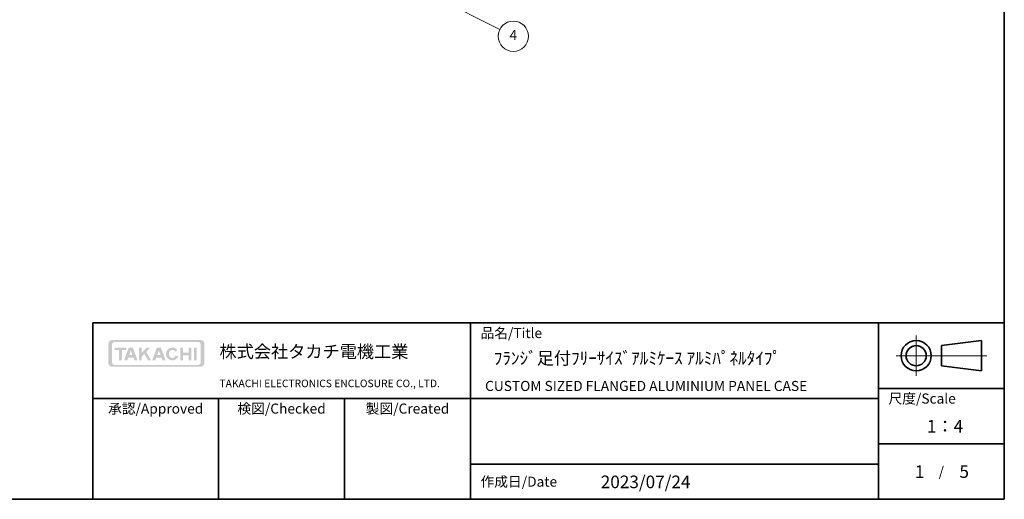
# Model space of a CAD drawing. Units: millimetres. Extents: x 0 to 6687, y 0 to 1124.
# Drawn here: x 782 to 1564, y 0 to 381 of the extents above; entities that cross this region are included whole.
import ezdxf
from ezdxf.enums import TextEntityAlignment as Align

# ---------------------------------------------------------------- set-up
doc = ezdxf.new("R2010")
doc.units = ezdxf.units.MM
for name, color, linetype, lineweight in [('Border (ISO)', 7, 'Continuous', 35), ('Hatch (ISO)', 1, 'Continuous', 18), ('Symbol (TK)', 100, 'Continuous', 18), ('Title (ISO)', 7, 'Continuous', 35)]:
    doc.layers.add(name, color=color, linetype=linetype, lineweight=lineweight)
doc.styles.add('Note Text (TK)', font='MS PGothic.ttf')
doc.styles.add('Note Text (TK2)', font='MS PGothic.ttf')
doc.styles.add('文字スタイル67', font='arial.ttf')

# ---------------------------------------------------------------- blocks, each defined once
blk = doc.blocks.new('図面枠 tk図枠')
at = {"layer": 'Border (ISO)'}
for p in [(405.4999999999999, 289), (14.50000000000001, 8.000000000000007)]:
    blk.add_line(p, (405.4999999999999, 8.000000000000007), dxfattribs=at)
blk = doc.blocks.new('表題欄 tk表題欄')
at = {"layer": 'Hatch (ISO)'}
h = blk.add_hatch(color=256, dxfattribs=at)
edge = h.paths.add_edge_path(flags=0)
edge.add_arc((95.57537688673352, 236.2990653650367), 0.5958259999999996, 269.9999999999897, 360)
edge.add_line((96.17120288673351, 236.2990653650368), (96.17120288673348, 239.7107813650365))
edge.add_arc((95.5753768867335, 239.7107813650366), 0.5958259999999996, 0, 90.0000000000068)
edge.add_line((95.57537688673342, 240.3066073650366), (79.13710888673356, 240.3066073650366))
edge.add_arc((79.13710888673353, 239.7107813650366), 0.5958259999999996, 89.99999999999744, 180)
edge.add_line((78.54128288673353, 239.7107813650365), (78.54128288673331, 236.2990653650368))
edge.add_arc((79.13710888673332, 236.2990653650365), 0.5958259999999996, 180, 270.0000000000231)
edge.add_line((79.13710888673356, 235.7032393650365), (95.57537688673342, 235.7032393650367))
edge = h.paths.add_edge_path()
edge.add_line((77.83935088673357, 239.9556413650366), (77.83935088673357, 236.0542053650368))
edge.add_arc((78.54128288673346, 236.0542053650367), 0.7019319999998935, 180, 270.0000000000087)
edge.add_line((78.54128288673357, 235.3522733650368), (96.17120288673352, 235.3522733650368))
edge.add_arc((96.17120288673351, 236.0542053650367), 0.7019319999998921, 270, 360)
edge.add_line((96.8731348867334, 236.0542053650368), (96.87313488673352, 239.9556413650366))
edge.add_arc((96.1712028867336, 239.9556413650367), 0.7019319999998921, 0, 90.00000000000873)
edge.add_line((96.17120288673348, 240.6575733650367), (78.54128288673357, 240.6575733650366))
edge.add_arc((78.54128288673357, 239.9556413650366), 0.7019319999999984, 90, 180)
for points in [[(79.07181288673355, 239.1476033650369), (79.07181288673355, 238.6578833650367), (79.92066088673353, 238.6578833650367), (79.92066088673353, 236.6581933650368), (80.50832488673353, 236.6581933650368), (80.50832488673353, 238.6578833650367), (81.35717288673355, 238.6578833650367), (81.35717288673355, 239.1476033650369)], [(85.68407849525303, 236.6581933650368), (84.9434673993943, 237.8918698287545), (84.41792288673358, 237.3246628822781), (84.41792288673358, 236.6581933650368), (83.89555488673355, 236.6581933650368), (83.89555488673355, 239.1476033650369), (84.41792288673358, 239.1476033650369), (84.41792288673358, 238.0993979968839), (85.38913556809511, 239.1476033650369), (86.10696490847272, 239.1476033650369), (85.31925422435492, 238.2974470774499), (86.30334488673353, 236.6581933650368)], [(92.09142939614459, 239.1476033650369), (92.09142939614459, 236.6581933650368), (92.60971639614465, 236.6581933650368), (92.60971639614465, 237.6580383650368), (93.76872039614462, 237.6580383650368), (93.76872039614462, 236.6581933650368), (94.28700739614459, 236.6581933650368), (94.28700739614459, 239.1476033650369), (93.76872039614462, 239.1476033650369), (93.76872039614462, 238.1477583650367), (92.60971639614465, 238.1477583650367), (92.60971639614465, 239.1476033650369)], [(94.84202339614467, 239.1476033650369), (94.84202339614467, 236.6581933650368), (95.36439139614473, 236.6581933650368), (95.36439139614473, 239.1476033650369)]]:
    blk.add_hatch(color=256, dxfattribs=at).paths.add_polyline_path(points)
h = blk.add_hatch(color=256, dxfattribs=at)
h.paths.add_polyline_path([(82.59020695886475, 237.7110913650368), (81.95242681460243, 237.7110913650368), (82.27131688673356, 238.5794973650367)], flags=0)
h.paths.add_polyline_path([(82.77903014574996, 237.1968853650368), (81.76360362771717, 237.1968853650368), (81.56578886050404, 236.6581933650368), (80.94907288673355, 236.6581933650368), (81.86321688673357, 239.1476033650369), (82.67941688673353, 239.1476033650369), (83.59356088673351, 236.6581933650368), (82.97684491296302, 236.6581933650368)])
h = blk.add_hatch(color=256, dxfattribs=at)
h.paths.add_polyline_path([(87.52707281460246, 237.7110913650368), (88.16485295886469, 237.7110913650368), (87.84596288673359, 238.5794973650367)], flags=0)
h.paths.add_polyline_path([(87.14043486050403, 236.6581933650368), (87.3382496277172, 237.1968853650368), (88.35367614574989, 237.1968853650368), (88.551490912963, 236.6581933650368), (89.16820688673343, 236.6581933650368), (88.25406288673352, 239.1476033650369), (87.43786288673356, 239.1476033650369), (86.52371888673358, 236.6581933650368)])
h = blk.add_hatch(color=256, dxfattribs=at)
edge = h.paths.add_edge_path()
edge.add_arc((90.52309888673334, 237.9028983650369), 1.273272000000011, 38.55054079078439, 336.5820184016556)
edge.add_line((91.69149139614446, 237.3968543650369), (91.17255542714857, 237.6216113977801))
edge.add_ellipse((90.52309888673352, 237.9028983650369), major_axis=(0, -0.7998759999999119), ratio=0.8673469387756529, start_angle=128.5505407907963, end_angle=426.582018401653, ccw=False)
edge.add_line((91.09381514418376, 238.3576891122095), (91.51887237036831, 238.6964075050431))
at = {"layer": 'Title (ISO)'}
for p, q in [((74.70882392282105, 244.052739026017), (255.7088239228211, 244.052739026017)), ((74.70882392282105, 209.052739026017), (74.70882392282105, 244.052739026017)), ((149.7088239228211, 244.052739026017), (149.7088239228211, 209.052739026017)), ((230.7088239228211, 244.052739026017), (230.7088239228211, 209.052739026017)), ((255.7088239228211, 244.052739026017), (255.7088239228211, 209.052739026017)), ((243.2088239228211, 239.552739026017), (251.2088239228211, 240.5527390260171)), ((251.2088239228211, 234.552739026017), (251.2088239228211, 240.5527390260171)), ((243.2088239228211, 239.552739026017), (243.2088239228211, 235.552739026017)), ((243.2088239228211, 235.552739026017), (251.2088239228211, 234.552739026017)), ((230.7088239228211, 231.052739026017), (255.7088239228211, 231.052739026017)), ((74.70882392282105, 229.052739026017), (230.7088239228211, 229.052739026017)), ((99.70882392282108, 229.052739026017), (99.70882392282108, 209.052739026017)), ((124.708823922821, 229.052739026017), (124.708823922821, 209.052739026017)), ((230.7088239228211, 220.052739026017), (255.7088239228211, 220.052739026017)), ((149.7088239228211, 216.052739026017), (230.7088239228211, 216.052739026017)), ((255.7088239228211, 209.052739026017), (74.70882392282105, 209.052739026017))]:
    blk.add_line(p, q, dxfattribs=at)
at = {"layer": 'Title (ISO)', "color": 4, "linetype": 'Continuous', "lineweight": 18}
for p, q in [((238.2088239228211, 241.552739026017), (238.2088239228211, 233.552739026017)), ((252.2088239228211, 237.552739026017), (234.2088239228211, 237.552739026017))]:
    blk.add_line(p, q, dxfattribs=at)
at = {"layer": 'Title (ISO)'}
for radius in [3, 2]:
    blk.add_circle((238.2088239228211, 237.552739026017), radius, dxfattribs=at)
at = {"layer": 'Title (ISO)', "color": 1, "char_height": 2.000000029802322, "line_spacing_factor": 1.5, "style": 'Note Text (TK)'}
for s, insert, attachment_point in [('\\fＭＳ Ｐゴシック|b0|i0;\\H2.0000;品名/Title', (151.708823922821, 242.052739026017), 4), ('\\fＭＳ Ｐゴシック|b0|i0;\\H2.0000;尺度/Scale', (232.7088239228211, 229.052739026017), 4), ('\\fＭＳ Ｐゴシック|b0|i0;\\H2.0000;承認/Approved', (87.20882392282108, 227.052739026017), 5), ('\\fＭＳ Ｐゴシック|b0|i0;\\H2.0000;検図/Checked', (112.208823922821, 227.052739026017), 5), ('\\fＭＳ Ｐゴシック|b0|i0;\\H2.0000;製図/Created', (137.2088239228211, 227.052739026017), 5), ('\\fＭＳ Ｐゴシック|b0|i0;\\H2.0000;作成日/Date', (151.708823922821, 212.552739026017), 4)]:
    blk.add_mtext(s, dxfattribs=dict(at, insert=insert, attachment_point=attachment_point))
at = {"layer": 'Title (ISO)', "color": 7, "line_spacing_factor": 1.5, "style": 'Note Text (TK)'}
for s, insert, char_height, attachment_point in [('株式会社タカチ電機工業', (99.87313488673345, 238.052739026017), 2.5, 4), ('\\fArial|b0|i0;\\H1.4986;TAKACHI ELECTRONICS ENCLOSURE CO., LTD.', (99.87313488673342, 232.052739026017), 1.49859994649887, 4), ('\\fＭＳ Ｐゴシック|b0|i0;\\H2.0000;/', (243.2088239228211, 214.552739026017), 2.000000029802322, 5)]:
    blk.add_mtext(s, dxfattribs=dict(at, insert=insert, char_height=char_height, attachment_point=attachment_point))
at = {"layer": 'Title (ISO)', "color": 7}
for tag, p, height, style in [('<品名>_001', (157.524164831912, 235.6535912987443), 2.5, 'Note Text (TK)'), ('<Title>_001', (157.4796288307291, 230.5527390111159), 2.000000029802322, '文字スタイル67'), ('<尺度>_001', (240.3466080137302, 222.302739026017), 2.5, 'Note Text (TK)'), ('<ページ_No.>_001', (237.9488807410029, 213.302739026017), 2.5, 'Note Text (TK)'), ('<総ページ数>_001', (246.7997330137301, 213.302739026017), 2.5, 'Note Text (TK)'), ('作成日_001', (175.617914831912, 211.2814322078352), 2.5, 'Note Text (TK)')]:
    blk.add_attdef(tag, p, '', height=height, dxfattribs=dict(at, style=style))
at = {"layer": 'Title (ISO)', "color": 7, "style": 'Note Text (TK)'}
blk.add_attdef('<承認>', text='', height=2.5, dxfattribs=at).set_placement((87.20882392282108, 217.052739026017), align=Align.MIDDLE_CENTER)
blk = doc.blocks.new('バルーン4')
at = {"layer": 'Symbol (TK)', "color": 100}
for p, q in [((291.6948278621799, 108.1266715450547), (289.4619297017655, 109.2510228270026)), ((291.9196981185696, 108.5732511771376), (289.4619297017655, 109.2510228270026)), ((289.4619297017655, 109.2510228270026), (291.4699576057903, 107.6800919129718)), ((291.6948278621799, 108.1266715450547), (305.3472061068922, 101.2521668080219))]:
    blk.add_line(p, q, dxfattribs=at)
at = {"layer": 'Symbol (TK)'}
blk.add_circle((308.017700789631, 99.90746861568901), 3.000000044703483, dxfattribs=at)
at = {"layer": 'Symbol (TK)', "color": 7, "insert": (308.017700789631, 99.8899247568405), "char_height": 2.000000029802322, "attachment_point": 5, "style": 'Note Text (TK2)'}
blk.add_mtext('4', dxfattribs=at)

msp = doc.modelspace()

# ---------------------------------------------------------------- block references
at = {"xscale": 4, "yscale": 4, "zscale": 4}
msp.add_blockref('図面枠 tk図枠', (-58.00000000000004, -32.00000000000002), dxfattribs=at)
ref = msp.add_blockref('表題欄 tk表題欄', (541.1647043087155, -836.210956104068), dxfattribs=dict(xscale=4, yscale=4, zscale=4))
ref.add_attrib('<品名>_001', 'ﾌﾗﾝｼﾞ足付ﾌﾘｰｻｲｽﾞｱﾙﾐｹｰｽ ｱﾙﾐﾊﾟﾈﾙﾀｲﾌﾟ', (1158.505767221686, 107.0568181818182), dxfattribs={"layer": 'Title (ISO)', "color": 7, "height": 10, "style": 'Note Text (TK)'})
ref.add_attrib('<尺度>_001', '1：4', (1502.551136363636, 53.00000000000012), dxfattribs={"layer": 'Title (ISO)', "color": 7, "height": 10, "style": 'Note Text (TK)'})
ref.add_attrib('作成日_001', '2023/07/24', (1243.494317098097, 8.829545302993933), dxfattribs={"layer": 'Title (ISO)', "color": 7, "height": 10, "style": 'Note Text (TK)'})
ref.add_attrib('<Title>_001', 'CUSTOM SIZED FLANGED ALUMINIUM PANEL CASE', (1151.613543113477, 85.99727142739425), dxfattribs={"layer": 'Title (ISO)', "color": 7, "height": 8.00000011920929, "style": '文字スタイル67'})
ref.add_attrib('<ページ_No.>_001', '1', (1492.960227272727, 17.00000000000003), dxfattribs={"layer": 'Title (ISO)', "color": 7, "height": 10, "style": 'Note Text (TK)'})
ref.add_attrib('<総ページ数>_001', '5', (1528.363636363636, 17.00000000000003), dxfattribs={"layer": 'Title (ISO)', "color": 7, "height": 10, "style": 'Note Text (TK)'})
at = {"layer": 'Symbol (TK)', "xscale": 4, "yscale": 4, "zscale": 4}
msp.add_blockref('バルーン4', (-58.00000000000004, -32.00000000000002), dxfattribs=at)

doc.saveas('drawing.dxf')
